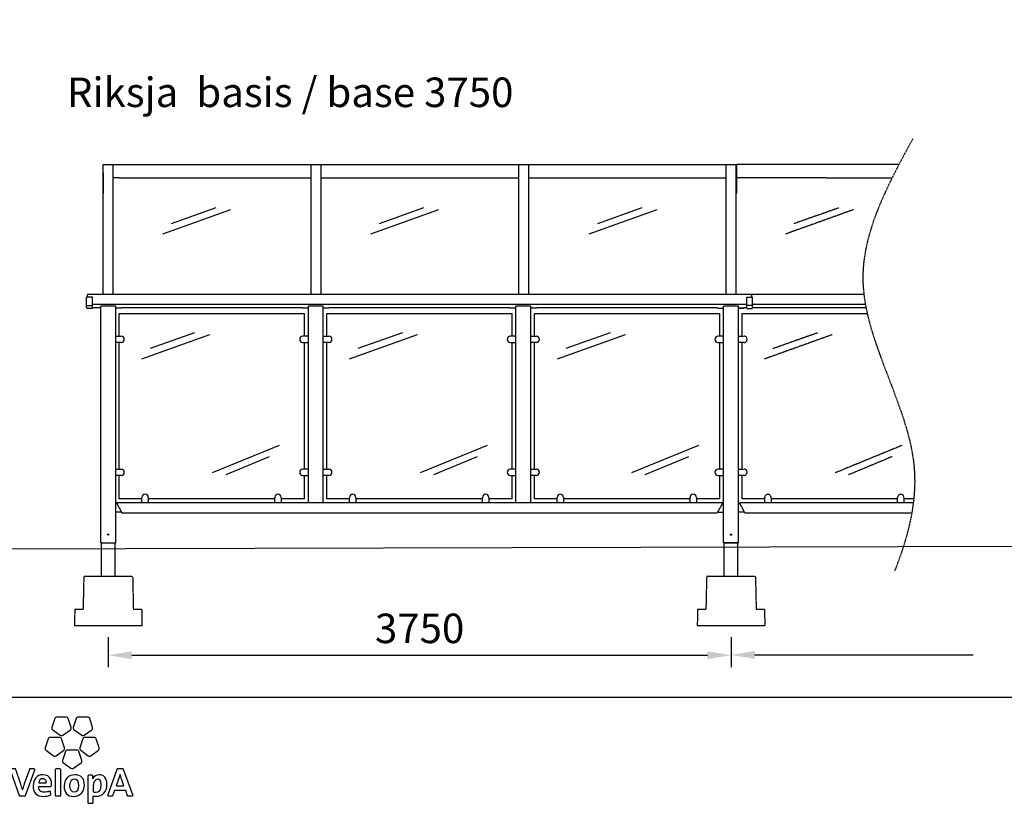
# Model space of a CAD drawing. Extents: x 0 to 18661, y -1646 to 14523.
# Drawn here: x 5274 to 11203, y -1646 to 3072 of the extents above; entities that cross this region are included whole.
import ezdxf

# ---------------------------------------------------------------- set-up
doc = ezdxf.new("R2010")
doc.units = 0
doc.header["$LTSCALE"] = 4
doc.header["$MEASUREMENT"] = 0
doc.linetypes.add('HIDDEN', pattern=[0.375, 0.25, -0.125])
doc.layers.get('0').update_dxf_attribs({"color": 4, "linetype": 'CONTINUOUS'})
doc.layers.get('DEFPOINTS').update_dxf_attribs({"linetype": 'CONTINUOUS'})
for name, color, linetype in [('Stamp', 1, 'CONTINUOUS'), ('VELOPA-DIM', 2, 'CONTINUOUS'), ('VELOPA-FIG10', 2, 'CONTINUOUS'), ('VELOPA-FIG15', 3, 'CONTINUOUS'), ('VELOPA-FIG15HIDDEN', 3, 'HIDDEN'), ('VELOPA-FIG25', 4, 'CONTINUOUS'), ('VELOPA-KADER', 7, 'CONTINUOUS')]:
    doc.layers.add(name, color=color, linetype=linetype)
doc.styles.add('2-5TXT', font='arial.ttf')
doc.dimstyles.new('VELOPA-drukwerk', dxfattribs={"dimscale": 0, "dimtxt": 2.5, "dimasz": 2, "dimexe": 1, "dimexo": 1, "dimgap": 1, "dimtad": 1, "dimdec": 0, "dimdsep": 46, "dimtxsty": '2-5TXT', "dimcen": 8, "dimadec": 1, "dimazin": 0, "dimtfac": 1, "dimtdec": 0, "dimtmove": 0, "dimatfit": 3, "dimfxl": 1, "dimtolj": 1, "dimtzin": 0, "dimarcsym": 0})

# ---------------------------------------------------------------- blocks, each defined once
blk = doc.blocks.new('*D100')
at = {"layer": 'DEFPOINTS', "color": 0, "ltscale": 4, "transparency": 16777216}
for p in [(5807.4, -575.4), (9557.4, -575.4), (9557.4, -754.4)]:
    blk.add_point(p, dxfattribs=at)
at = {"layer": 'VELOPA-DIM', "color": 0, "lineweight": -2, "ltscale": 4, "transparency": 16777216}
for p, q in [((5807.4, -646.4), (5807.4, -825.5)), ((9557.4, -646.4), (9557.4, -825.5)), ((5949.5, -754.4), (9415.3, -754.4))]:
    blk.add_line(p, q, dxfattribs=at)
at = {"layer": 'VELOPA-DIM', "color": 0, "ltscale": 4, "transparency": 16777216}
for points in [[(5949.5, -730.8), (5949.5, -778.1), (5807.4, -754.4)], [(9415.3, -730.8), (9415.3, -778.1), (9557.4, -754.4)]]:
    blk.add_solid(points, dxfattribs=at)
at = {"layer": 'VELOPA-DIM', "color": 0, "ltscale": 4, "transparency": 16777216, "insert": (7682.4, -592.7), "char_height": 177.59, "attachment_point": 5, "style": '2-5TXT'}
blk.add_mtext('\\A1;3750', dxfattribs=at)
blk = doc.blocks.new('A$C7A87316D')
at = {"layer": 'Stamp', "ltscale": 3}
for p, q in [((530.8, 1212.8), (516.9, 1169.9)), ((585.7, 1219.9), (540.6, 1219.9)), ((609.4, 1169.9), (595.5, 1212.8)), ((634.1, 1212.8), (620.1, 1169.9)), ((689, 1219.9), (643.9, 1219.9)), ((712.7, 1169.9), (698.8, 1212.8)), ((520.6, 1158.3), (557.1, 1131.8)), ((569.2, 1131.8), (605.7, 1158.3)), ((623.9, 1158.3), (660.4, 1131.8)), ((672.5, 1131.8), (708.9, 1158.3)), ((498.9, 1114.5), (485, 1071.6)), ((553.8, 1121.6), (508.7, 1121.6)), ((577.5, 1071.6), (563.6, 1114.5)), ((666, 1114.5), (652.1, 1071.6)), ((720.9, 1121.6), (675.8, 1121.6)), ((744.6, 1071.6), (730.7, 1114.5)), ((488.7, 1060.1), (525.2, 1033.6)), ((537.3, 1033.6), (573.8, 1060.1)), ((582.4, 1053.8), (568.5, 1011)), ((637.3, 1060.9), (592.3, 1060.9)), ((661.1, 1011), (647.2, 1053.8)), ((655.8, 1060.1), (692.3, 1033.6)), ((704.4, 1033.6), (740.9, 1060.1)), ((572.3, 999.4), (608.7, 972.9)), ((620.9, 972.9), (657.3, 999.4)), ((315.6, 965), (358.4, 842.4)), ((339.3, 970.5), (319.5, 970.5)), ((367, 896.1), (343.2, 967.7)), ((408.2, 967.7), (383.5, 897.7)), ((390.5, 842.4), (434, 965)), ((430.1, 970.5), (412.1, 970.5)), ((533.3, 966.4), (533.3, 843.8)), ((554.9, 970.5), (537.4, 970.5)), ((559.1, 843.8), (559.1, 966.4)), ((830.2, 967.7), (785.6, 845.1)), ((857.9, 970.5), (834.1, 970.5)), ((907.3, 845.2), (861.8, 967.7)), ((690.2, 935.6), (690.2, 808.6)), ((710, 939.7), (694.3, 939.7)), ((844.9, 943.1), (826.2, 888.2)), ((452.8, 885), (452.7, 885.7)), ((452.7, 885.7), (510.9, 885.7)), ((511.6, 847.4), (510.2, 858.8)), ((515, 889.5), (515.6, 897)), ((716, 887.8), (716, 860)), ((811, 842.4), (819.5, 867.4)), ((819.5, 867.4), (870.9, 867.4)), ((826.2, 888.2), (864, 888.2)), ((870.9, 867.4), (879.4, 842.4)), ((362.3, 839.7), (386.6, 839.7)), ((537.4, 839.7), (554.9, 839.7)), ((716, 808.6), (716, 839)), ((789.5, 839.7), (807.1, 839.7)), ((883.3, 839.7), (903.5, 839.7)), ((694.3, 804.4), (711.8, 804.4))]:
    blk.add_line(p, q, dxfattribs=at)
for points, knots in [([(540.6, 1219.9), (538.4, 1219.9), (536.3, 1219.2), (532.8, 1216.7), (531.5, 1214.8), (530.8, 1212.8)], [0, 0, 0, 0, 0.5, 0.5, 1, 1, 1, 1]), ([(595.5, 1212.8), (594.8, 1214.8), (593.5, 1216.6), (590, 1219.2), (587.9, 1219.9), (585.7, 1219.9)], [0, 0, 0, 0, 0.5, 0.5, 1, 1, 1, 1]), ([(643.9, 1219.9), (641.7, 1219.9), (639.6, 1219.2), (636.1, 1216.7), (634.7, 1214.8), (634.1, 1212.8)], [0, 0, 0, 0, 0.5, 0.5, 1, 1, 1, 1]), ([(698.8, 1212.8), (698.1, 1214.8), (696.8, 1216.6), (693.3, 1219.2), (691.1, 1219.9), (689, 1219.9)], [0, 0, 0, 0, 0.5, 0.5, 1, 1, 1, 1]), ([(516.9, 1169.9), (516.2, 1167.8), (516.2, 1165.6), (517.5, 1161.4), (518.9, 1159.6), (520.6, 1158.3)], [0, 0, 0, 0, 0.5, 0.5, 1, 1, 1, 1]), ([(605.7, 1158.3), (607.4, 1159.6), (608.8, 1161.4), (610.1, 1165.6), (610.1, 1167.8), (609.4, 1169.9)], [0, 0, 0, 0, 0.5, 0.5, 1, 1, 1, 1]), ([(620.1, 1169.9), (619.5, 1167.8), (619.5, 1165.6), (620.8, 1161.5), (622.1, 1159.6), (623.9, 1158.3)], [0, 0, 0, 0, 0.5, 0.5, 1, 1, 1, 1]), ([(708.9, 1158.3), (710.7, 1159.6), (712, 1161.4), (713.4, 1165.6), (713.4, 1167.8), (712.7, 1169.9)], [0, 0, 0, 0, 0.5, 0.5, 1, 1, 1, 1]), ([(508.7, 1121.6), (506.5, 1121.6), (504.4, 1120.9), (500.9, 1118.4), (499.6, 1116.6), (498.9, 1114.5)], [0, 0, 0, 0, 0.5, 0.5, 1, 1, 1, 1]), ([(563.6, 1114.5), (562.9, 1116.6), (561.6, 1118.4), (558.1, 1120.9), (556, 1121.6), (553.8, 1121.6)], [0, 0, 0, 0, 0.5, 0.5, 1, 1, 1, 1]), ([(557.1, 1131.8), (558.9, 1130.6), (561, 1129.9), (565.3, 1129.9), (567.5, 1130.6), (569.2, 1131.8)], [0, 0, 0, 0, 0.5, 0.5, 1, 1, 1, 1]), ([(660.4, 1131.8), (662.1, 1130.6), (664.3, 1129.9), (668.6, 1129.9), (670.7, 1130.6), (672.5, 1131.8)], [0, 0, 0, 0, 0.5, 0.5, 1, 1, 1, 1]), ([(675.8, 1121.6), (673.6, 1121.6), (671.5, 1120.9), (668, 1118.4), (666.7, 1116.6), (666, 1114.5)], [0, 0, 0, 0, 0.5, 0.5, 1, 1, 1, 1]), ([(730.7, 1114.5), (730, 1116.6), (728.7, 1118.4), (725.2, 1120.9), (723.1, 1121.6), (720.9, 1121.6)], [0, 0, 0, 0, 0.5, 0.5, 1, 1, 1, 1]), ([(485, 1071.6), (484.3, 1069.6), (484.3, 1067.3), (485.6, 1063.2), (487, 1061.4), (488.7, 1060.1)], [0, 0, 0, 0, 0.5, 0.5, 1, 1, 1, 1]), ([(573.8, 1060.1), (575.6, 1061.4), (576.9, 1063.2), (578.2, 1067.3), (578.2, 1069.6), (577.5, 1071.6)], [0, 0, 0, 0, 0.5, 0.5, 1, 1, 1, 1]), ([(592.3, 1060.9), (590.1, 1060.9), (588, 1060.2), (584.4, 1057.7), (583.1, 1055.9), (582.4, 1053.8)], [0, 0, 0, 0, 0.5, 0.5, 1, 1, 1, 1]), ([(647.2, 1053.8), (646.5, 1055.9), (645.2, 1057.7), (641.7, 1060.2), (639.5, 1060.9), (637.3, 1060.9)], [0, 0, 0, 0, 0.5, 0.5, 1, 1, 1, 1]), ([(652.1, 1071.6), (651.4, 1069.6), (651.4, 1067.3), (652.7, 1063.2), (654, 1061.4), (655.8, 1060.1)], [0, 0, 0, 0, 0.5, 0.5, 1, 1, 1, 1]), ([(740.9, 1060.1), (742.6, 1061.4), (744, 1063.2), (745.3, 1067.3), (745.3, 1069.6), (744.6, 1071.6)], [0, 0, 0, 0, 0.5, 0.5, 1, 1, 1, 1]), ([(525.2, 1033.6), (527, 1032.3), (529.1, 1031.6), (533.4, 1031.6), (535.6, 1032.3), (537.3, 1033.6)], [0, 0, 0, 0, 0.5, 0.5, 1, 1, 1, 1]), ([(568.5, 1011), (567.8, 1008.9), (567.8, 1006.6), (569.2, 1002.5), (570.5, 1000.7), (572.3, 999.4)], [0, 0, 0, 0, 0.5, 0.5, 1, 1, 1, 1]), ([(657.3, 999.4), (659.1, 1000.7), (660.4, 1002.5), (661.7, 1006.6), (661.7, 1008.9), (661.1, 1011)], [0, 0, 0, 0, 0.5, 0.5, 1, 1, 1, 1]), ([(692.3, 1033.6), (694, 1032.3), (696.2, 1031.6), (700.5, 1031.6), (702.7, 1032.3), (704.4, 1033.6)], [0, 0, 0, 0, 0.5, 0.5, 1, 1, 1, 1]), ([(608.7, 972.9), (610.5, 971.6), (612.6, 970.9), (616.9, 970.9), (619.1, 971.6), (620.9, 972.9)], [0, 0, 0, 0, 0.5, 0.5, 1, 1, 1, 1]), ([(626.9, 941.7), (596.8, 941.7), (575.8, 919.6), (575.8, 888), (575.8, 854.6), (591.5, 837.6), (622.5, 837.6)], [0, 0, 0, 0, 1, 1, 1, 2, 2, 2, 2]), ([(625.1, 920), (614.6, 920), (602.4, 912.3), (602.4, 890.6), (602.4, 870), (609.9, 859.6), (624.7, 859.6)], [0, 0, 0, 0, 1, 1, 1, 2, 2, 2, 2]), ([(622.5, 837.6), (652.6, 837.6), (673.6, 859.8), (673.6, 891.6), (673.6, 923.9), (657, 941.7), (626.9, 941.7)], [2, 2, 2, 2, 3, 3, 3, 4, 4, 4, 4]), ([(624.7, 859.6), (638.5, 859.6), (647, 871.3), (647, 890.2), (647, 910), (639.7, 920), (625.1, 920)], [2, 2, 2, 2, 3, 3, 3, 4, 4, 4, 4])]:
    blk.add_open_spline(points, degree=3, knots=knots, dxfattribs=at)
for points in [[(316.1, 968.8), (315.4, 967.7), (315.2, 966.3), (315.6, 965)], [(319.5, 970.5), (318.2, 970.5), (316.9, 969.8), (316.1, 968.8)], [(343.2, 967.7), (342.7, 969.4), (341.1, 970.5), (339.3, 970.5)], [(412.1, 970.5), (410.3, 970.5), (408.8, 969.4), (408.2, 967.7)], [(433.5, 968.8), (432.7, 969.8), (431.5, 970.5), (430.1, 970.5)], [(434, 965), (434.4, 966.3), (434.3, 967.7), (433.5, 968.8)], [(537.4, 970.5), (535.1, 970.5), (533.3, 968.6), (533.3, 966.4)], [(559.1, 966.4), (559.1, 968.6), (557.2, 970.5), (554.9, 970.5)], [(834.1, 970.5), (832.4, 970.5), (830.8, 969.4), (830.2, 967.7)], [(864, 888.2), (841.3, 952.2), (859.1, 902), (844.9, 943.1)], [(861.8, 967.7), (861.2, 969.4), (859.6, 970.5), (857.9, 970.5)], [(473.5, 941.9), (445, 941.9), (426.6, 921.1), (426.6, 888.8)], [(472.7, 923), (462, 923), (454.6, 915.4), (453.2, 903.1)], [(453.2, 903.1), (453.2, 903.1), (453.2, 903.1), (453.2, 903)], [(453.2, 903), (453.2, 903), (465.5, 903), (490, 903.1)], [(485.1, 918.2), (482, 921.3), (477.8, 923), (472.7, 923)], [(515.6, 897), (515.6, 907.7), (512.6, 941.9), (473.5, 941.9)], [(490, 904.1), (490, 910), (488.3, 914.9), (485.1, 918.2)], [(490, 903.1), (490, 903.4), (490, 903.8), (490, 904.1)], [(694.3, 939.7), (692.1, 939.7), (690.2, 937.9), (690.2, 935.6)], [(713, 938.4), (712.3, 939.3), (711.2, 939.7), (710, 939.7)], [(714.1, 935.7), (714.1, 936.7), (713.7, 937.6), (713, 938.4)], [(713.1, 923.1), (713.2, 923.1), (713.5, 927.2), (714.1, 935.4)], [(713.6, 923.1), (713.3, 923), (713.2, 923), (713.1, 923.1)], [(745, 941.7), (730.6, 941.7), (719.4, 935.1), (713.6, 923.1)], [(714.1, 935.4), (714.1, 935.5), (714.1, 935.6), (714.1, 935.7)], [(737.5, 920.6), (723.4, 920.6), (716, 904.1), (716, 887.8)], [(754.6, 892.2), (754.6, 920.6), (741.7, 920.6), (737.5, 920.6)], [(781.6, 895), (781.6, 924.7), (768.2, 941.7), (745, 941.7)], [(375, 869.6), (372.6, 879.3), (369.6, 888.4), (367, 896.1)], [(375.5, 869.4), (375.2, 869.4), (375, 869.5), (375, 869.6)], [(383.5, 897.7), (379.9, 886.9), (377.6, 879.2), (375.5, 869.4)], [(426.6, 888.8), (426.6, 854.8), (443.3, 837.6), (476.1, 837.6)], [(459.5, 864.7), (455, 869.2), (452.8, 876), (452.8, 885)], [(480.3, 857.8), (471, 857.8), (464, 860.1), (459.5, 864.7)], [(504.7, 862.1), (497, 859.3), (488.3, 857.8), (480.3, 857.8)], [(508.2, 861.8), (507.2, 862.4), (505.9, 862.5), (504.7, 862.1)], [(510.2, 858.8), (510, 860), (509.3, 861.1), (508.2, 861.8)], [(510.9, 885.7), (513, 885.7), (514.8, 887.3), (515, 889.5)], [(716, 860), (720.1, 858.8), (724.4, 858.2), (729.5, 858.2)], [(728.9, 838.3), (762.4, 838.3), (781.6, 859), (781.6, 895)], [(729.5, 858.2), (740.9, 858.2), (754.6, 864.1), (754.6, 892.2)], [(358.4, 842.4), (359, 840.8), (360.5, 839.7), (362.3, 839.7)], [(386.6, 839.7), (388.4, 839.7), (389.9, 840.7), (390.5, 842.4)], [(476.1, 837.6), (487.4, 837.6), (498.7, 839.5), (508.8, 843)], [(508.8, 843), (510.7, 843.7), (511.8, 845.5), (511.6, 847.4)], [(533.3, 843.8), (533.3, 841.5), (535.1, 839.7), (537.4, 839.7)], [(554.9, 839.7), (557.2, 839.7), (559.1, 841.5), (559.1, 843.8)], [(690.2, 808.6), (690.2, 806.3), (692.1, 804.4), (694.3, 804.4)], [(711.8, 804.4), (714.1, 804.4), (716, 806.3), (716, 808.6)], [(716, 839), (720, 838.5), (723.7, 838.3), (728.9, 838.3)], [(785.6, 845.1), (785.2, 843.9), (785.4, 842.5), (786.1, 841.4)], [(786.1, 841.4), (786.9, 840.3), (788.2, 839.7), (789.5, 839.7)], [(807.1, 839.7), (808.9, 839.7), (810.5, 840.8), (811, 842.4)], [(879.4, 842.4), (880, 840.8), (881.5, 839.7), (883.3, 839.7)], [(903.5, 839.7), (904.8, 839.7), (906.1, 840.3), (906.8, 841.4)], [(906.8, 841.4), (907.6, 842.5), (907.8, 843.9), (907.3, 845.2)]]:
    blk.add_open_spline(points, degree=3, dxfattribs=at)
blk = doc.blocks.new('A$C23076887')
at = {"linetype": 'Continuous', "lineweight": 0, "xscale": 0.5, "yscale": 0.5, "zscale": 0.5}
blk.add_blockref('A$C7A87316D', (1928.9, -662), dxfattribs=at)

msp = doc.modelspace()

# ---------------------------------------------------------------- hatches: boundary and pattern name
at = {"layer": 'VELOPA-FIG25'}
for points in [[(5852.4, 157.6), (5852.4, 160.1), (5855.3, 157.6)], [(9512.4, 157.6), (9512.4, 160.1), (9509.5, 157.6)], [(5855.3, 107.6), (5852.4, 105.1), (5852.4, 107.6)], [(9509.5, 107.6), (9512.4, 105.1), (9512.4, 107.6)]]:
    msp.add_hatch(color=256, dxfattribs=at).paths.add_polyline_path(points)

# ---------------------------------------------------------------- linework, layer by layer
at = {"layer": 'VELOPA-DIM', "ltscale": 4}
for p, q in [((9557.4, -645.5), (9557.4, -823.7)), ((9699.5, -752.7), (10372.1, -752.7))]:
    msp.add_line(p, q, dxfattribs=at)
msp.add_solid([(9699.5, -729), (9699.5, -776.3), (9557.4, -752.7)], dxfattribs=at)
at = {"layer": 'VELOPA-FIG10'}
for p, q in [((6544.1, 1927.8), (6134.4, 1780.8)), ((6454.8, 1938.3), (6186.9, 1843.8)), ((7795.6, 1927.8), (7385.8, 1780.8)), ((7706.2, 1938.3), (7438.3, 1843.8)), ((9110.6, 1927.8), (8700.9, 1780.8)), ((9021.3, 1938.3), (8753.4, 1843.8)), ((5874, 1302.9), (6989, 1302.9)), ((5874, 1166.3), (5874, 1302.9)), ((6989, 1166.3), (6989, 1302.9)), ((7124, 1302.9), (8239, 1302.9)), ((7124, 1166.3), (7124, 1302.9)), ((8239, 1166.3), (8239, 1302.9)), ((8374, 1302.9), (9489, 1302.9)), ((8374, 1166.3), (8374, 1302.9)), ((9489, 1166.3), (9489, 1302.9)), ((6327.5, 1185.9), (6059.6, 1091.4)), ((7579, 1185.9), (7311.1, 1091.4)), ((8830.4, 1185.9), (8562.5, 1091.4)), ((5852.4, 1166.3), (5885.4, 1166.3)), ((5885.4, 1128.3), (5852.4, 1128.3)), ((5874, 366.3), (5874, 1128.3)), ((5904.4, 1147.3), (5904.4, 1147.3)), ((6416.9, 1175.4), (6007.1, 1028.4)), ((6960.4, 1147.3), (6960.4, 1147.3)), ((7012.4, 1166.3), (6979.4, 1166.3)), ((6979.4, 1128.3), (7012.4, 1128.3)), ((6989, 366.3), (6989, 1128.3)), ((7102.4, 1166.3), (7135.4, 1166.3)), ((7135.4, 1128.3), (7102.4, 1128.3)), ((7124, 366.3), (7124, 1128.3)), ((7154.4, 1147.3), (7154.4, 1147.3)), ((7668.3, 1175.4), (7258.5, 1028.4)), ((8210.4, 1147.3), (8210.4, 1147.3)), ((8262.4, 1166.3), (8229.4, 1166.3)), ((8229.4, 1128.3), (8262.4, 1128.3)), ((8239, 366.3), (8239, 1128.3)), ((8352.4, 1166.3), (8385.4, 1166.3)), ((8385.4, 1128.3), (8352.4, 1128.3)), ((8374, 366.3), (8374, 1128.3)), ((8404.4, 1147.3), (8404.4, 1147.3)), ((8919.7, 1175.4), (8510, 1028.4)), ((9460.4, 1147.3), (9460.4, 1147.3)), ((9512.4, 1166.3), (9479.4, 1166.3)), ((9479.4, 1128.3), (9512.4, 1128.3)), ((9489, 366.3), (9489, 1128.3)), ((6836.7, 508.6), (6434, 343.4)), ((8088.1, 508.6), (7685.4, 343.4)), ((9360.8, 508.6), (8958, 343.4)), ((6777.4, 441), (6515.2, 331.8)), ((8028.8, 441), (7766.6, 331.8)), ((9301.5, 441), (9039.2, 331.8)), ((5852.4, 366.3), (5885.4, 366.3)), ((7012.4, 366.3), (6979.4, 366.3)), ((7102.4, 366.3), (7135.4, 366.3)), ((8262.4, 366.3), (8229.4, 366.3)), ((8352.4, 366.3), (8385.4, 366.3)), ((9512.4, 366.3), (9479.4, 366.3)), ((5885.4, 328.3), (5852.4, 328.3)), ((5874, 187.9), (5874, 328.3)), ((5904.4, 347.3), (5904.4, 347.3)), ((6960.4, 347.3), (6960.4, 347.3)), ((6979.4, 328.3), (7012.4, 328.3)), ((6989, 187.9), (6989, 328.3)), ((7135.4, 328.3), (7102.4, 328.3)), ((7124, 187.9), (7124, 328.3)), ((7154.4, 347.3), (7154.4, 347.3)), ((8210.4, 347.3), (8210.4, 347.3)), ((8229.4, 328.3), (8262.4, 328.3)), ((8239, 187.9), (8239, 328.3)), ((8385.4, 328.3), (8352.4, 328.3)), ((8374, 187.9), (8374, 328.3)), ((8404.4, 347.3), (8404.4, 347.3)), ((9460.4, 347.3), (9460.4, 347.3)), ((9479.4, 328.3), (9512.4, 328.3)), ((9489, 187.9), (9489, 328.3)), ((6010.6, 187.9), (5874, 187.9)), ((6010.6, 162.4), (6010.6, 195.4)), ((6029.6, 214.4), (6029.6, 214.4)), ((6048.6, 195.4), (6048.6, 162.4)), ((6810.6, 187.9), (6048.6, 187.9)), ((6810.6, 162.4), (6810.6, 195.4)), ((6829.6, 214.4), (6829.6, 214.4)), ((6848.6, 195.4), (6848.6, 162.4)), ((6989, 187.9), (6848.6, 187.9)), ((7260.6, 187.9), (7124, 187.9)), ((7260.6, 162.4), (7260.6, 195.4)), ((7279.6, 214.4), (7279.6, 214.4)), ((7298.6, 195.4), (7298.6, 162.4)), ((8060.6, 187.9), (7298.6, 187.9)), ((8060.6, 162.4), (8060.6, 195.4)), ((8079.6, 214.4), (8079.6, 214.4)), ((8098.6, 195.4), (8098.6, 162.4)), ((8239, 187.9), (8098.6, 187.9)), ((8510.6, 187.9), (8374, 187.9)), ((8510.6, 162.4), (8510.6, 195.4)), ((8529.6, 214.4), (8529.6, 214.4)), ((8548.6, 195.4), (8548.6, 162.4)), ((9310.6, 187.9), (8548.6, 187.9)), ((9310.6, 162.4), (9310.6, 195.4)), ((9329.6, 214.4), (9329.6, 214.4)), ((9348.6, 195.4), (9348.6, 162.4)), ((9489, 187.9), (9348.6, 187.9))]:
    msp.add_line(p, q, dxfattribs=at)
for centre in [(5807.4, -28.4), (9557.4, -28.4)]:
    msp.add_circle(centre, 3.5, dxfattribs=at)
for centre, start, end in [((5885.4, 1147.3), 0, 90), ((5885.4, 1147.3), 270, 0), ((6979.4, 1147.3), 90, 180), ((6979.4, 1147.3), 180, 270), ((7135.4, 1147.3), 0, 90), ((7135.4, 1147.3), 270, 0), ((8229.4, 1147.3), 90, 180), ((8229.4, 1147.3), 180, 270), ((8385.4, 1147.3), 0, 90), ((8385.4, 1147.3), 270, 0), ((9479.4, 1147.3), 90, 180), ((9479.4, 1147.3), 180, 270), ((5885.4, 347.3), 0, 90), ((6979.4, 347.3), 90, 180), ((7135.4, 347.3), 0, 90), ((8229.4, 347.3), 90, 180), ((8385.4, 347.3), 0, 90), ((9479.4, 347.3), 90, 180), ((5885.4, 347.3), 270, 0), ((6979.4, 347.3), 180, 270), ((7135.4, 347.3), 270, 0), ((8229.4, 347.3), 180, 270), ((8385.4, 347.3), 270, 0), ((9479.4, 347.3), 180, 270), ((6029.6, 195.4), 90, 180), ((6029.6, 195.4), 0, 90), ((6829.6, 195.4), 90, 180), ((6829.6, 195.4), 0, 90), ((7279.6, 195.4), 90, 180), ((7279.6, 195.4), 0, 90), ((8079.6, 195.4), 90, 180), ((8079.6, 195.4), 0, 90), ((8529.6, 195.4), 90, 180), ((8529.6, 195.4), 0, 90), ((9329.6, 195.4), 90, 180), ((9329.6, 195.4), 0, 90)]:
    msp.add_arc(centre, 19, start, end, dxfattribs=at)
at = {"layer": 'VELOPA-FIG15'}
msp.add_line((0, -128.4), (18641.6, -78.4), dxfattribs=at)
at = {"layer": 'VELOPA-FIG15HIDDEN'}
for p, q in [((10568.7, 2200.2), (9587.4, 2200.2)), ((10131, 2120.2), (9587.4, 2120.2)), ((10131, 2120.2), (10527.8, 2120.2)), ((10294.1, 1927.8), (9884.4, 1780.8)), ((10204.8, 1938.3), (9936.9, 1843.8)), ((10357.5, 1416.5), (9682.4, 1416.5)), ((9637.4, 1335.2), (9602.4, 1335.2)), ((9652.4, 1336.8), (9637.4, 1336.8)), ((10370.3, 1336.8), (9687, 1336.8)), ((10366.6, 1356.3), (9687.4, 1356.3)), ((9624, 1302.9), (10377.5, 1302.9)), ((9624, 1166.3), (9624, 1302.9)), ((10077.5, 1185.9), (9809.6, 1091.4)), ((9602.4, 1166.3), (9635.4, 1166.3)), ((9635.4, 1128.3), (9602.4, 1128.3)), ((9624, 366.3), (9624, 1128.3)), ((9654.4, 1147.3), (9654.4, 1147.3)), ((10166.9, 1175.4), (9757.1, 1028.4)), ((10586.7, 508.6), (10184, 343.4)), ((10527.4, 441), (10265.2, 331.8)), ((9602.4, 366.3), (9635.4, 366.3)), ((9635.4, 328.3), (9602.4, 328.3)), ((9624, 187.9), (9624, 328.3)), ((9654.4, 347.3), (9654.4, 347.3)), ((9760.6, 187.9), (9624, 187.9)), ((9760.6, 162.4), (9760.6, 195.4)), ((9779.6, 214.4), (9779.6, 214.4)), ((9798.6, 195.4), (9798.6, 162.4)), ((10560.6, 187.9), (9798.6, 187.9)), ((10560.6, 162.4), (10560.6, 195.4)), ((10579.6, 214.4), (10579.6, 214.4)), ((10598.6, 195.4), (10598.6, 162.4)), ((10657.5, 187.9), (10598.6, 187.9)), ((9610, 157.6), (9602.4, 157.6)), ((10654.6, 162.4), (9607.4, 162.4)), ((9607.4, 162.4), (9639.9, 102.4)), ((9637.1, 107.6), (9602.4, 107.6)), ((9639.9, 102.4), (10645.6, 102.4)), ((5766.2, -278.4), (5766.2, -128.4)), ((5848.7, -278.4), (5848.7, -128.4)), ((9516.2, -278.4), (9516.2, -128.4)), ((9598.7, -278.4), (9598.7, -128.4))]:
    msp.add_line(p, q, dxfattribs=at)
at = {"layer": 'VELOPA-FIG15HIDDEN', "ltscale": 4}
for p, q in [((5660.3, -283.4), (5656.1, -476.4)), ((5665.4, -278.4), (5660.3, -283.4)), ((5665.4, -278.4), (5949.4, -278.4)), ((5949.4, -278.4), (5954.5, -283.4)), ((5954.5, -283.4), (5958.7, -476.4)), ((9410.3, -283.4), (9406.1, -476.4)), ((9415.4, -278.4), (9410.3, -283.4)), ((9415.4, -278.4), (9699.4, -278.4)), ((9699.4, -278.4), (9704.5, -283.4)), ((9704.5, -283.4), (9708.7, -476.4)), ((5606.1, -476.4), (5603.9, -575.4)), ((5606.1, -476.4), (5656.1, -476.4)), ((5958.7, -476.4), (6008.7, -476.4)), ((6008.7, -476.4), (6010.9, -575.4)), ((9356.1, -476.4), (9353.9, -575.4)), ((9356.1, -476.4), (9406.1, -476.4)), ((9708.7, -476.4), (9758.7, -476.4)), ((9758.7, -476.4), (9760.9, -575.4)), ((5603.9, -575.4), (6010.9, -575.4)), ((9353.9, -575.4), (9760.9, -575.4)), ((10372.1, -752.7), (11016.2, -752.7))]:
    msp.add_line(p, q, dxfattribs=at)
at = {"layer": 'VELOPA-FIG15HIDDEN'}
for centre, start, end in [((9635.4, 1147.3), 0, 90), ((9635.4, 1147.3), 270, 0), ((9635.4, 347.3), 0, 90), ((9635.4, 347.3), 270, 0), ((9779.6, 195.4), 90, 180), ((9779.6, 195.4), 0, 90), ((10579.6, 195.4), 90, 180), ((10579.6, 195.4), 0, 90)]:
    msp.add_arc(centre, 19, start, end, dxfattribs=at)
at = {"layer": 'VELOPA-FIG15HIDDEN', "ltscale": 4}
msp.add_open_spline([(10651.9, 2355.6), (10499.7, 2074.7), (10148.7, 1427.2), (10776.5, 543.4), (10623.1, -41.2), (10541.9, -248.7)], degree=3, knots=[0, 0, 0, 0, 899.329151, 2073.22196, 2720.84848, 2720.84848, 2720.84848, 2720.84848], dxfattribs=at)
at = {"layer": 'VELOPA-FIG25'}
for p, q in [((9589.4, 2197.2), (5775.4, 2197.2)), ((5775.4, 2197.2), (5775.4, 2026.5)), ((5777.4, 1416.5), (5777.4, 2197.2)), ((5777.4, 2120.2), (5777.4, 2197.2)), ((5837.4, 1416.5), (5837.4, 2197.2)), ((7027.4, 2197.2), (7027.4, 1416.5)), ((7087.4, 2197.2), (7087.4, 1416.5)), ((8277.4, 2197.2), (8277.4, 1416.5)), ((8337.4, 2197.2), (8337.4, 1416.5)), ((9527.4, 1416.5), (9527.4, 2197.2)), ((9587.4, 1416.5), (9587.4, 2197.2)), ((9587.4, 2120.2), (9587.4, 2197.2)), ((9589.4, 2197.2), (9589.4, 2026.4)), ((5777.4, 2150.3), (5777.4, 2026.5)), ((9587.4, 2150.2), (9587.4, 2026.4)), ((5870.9, 2120.2), (5837.4, 2120.2)), ((5870.9, 2120.2), (7027.4, 2120.2)), ((7087.4, 2120.2), (8277.4, 2120.2)), ((8337.4, 2120.2), (9527.4, 2120.2)), ((5777.4, 2026.5), (5775.4, 2026.5)), ((9587.4, 2026.4), (9589.4, 2026.4)), ((5712.4, 1400.6), (5677.4, 1400.6)), ((5677.4, 1338.8), (5677.4, 1400.6)), ((9682.4, 1416.5), (5682.4, 1416.5)), ((5682.4, 1400.6), (5682.4, 1416.5)), ((5712.4, 1333.8), (5712.4, 1400.6)), ((9652.4, 1400.6), (9687.4, 1400.6)), ((9652.4, 1333.8), (9652.4, 1400.6)), ((9682.4, 1400.6), (9682.4, 1416.5)), ((9687.4, 1338.8), (9687.4, 1400.6)), ((5677.4, 1351.1), (5712.4, 1351.1)), ((5712.4, 1333.8), (5682.4, 1333.8)), ((9652.4, 1356.3), (5712.4, 1356.3)), ((5762.4, 1336.8), (5712.4, 1336.8)), ((5762.4, -78.4), (5762.4, 1347.6)), ((5852.4, 1347.6), (5762.4, 1347.6)), ((5852.4, -78.4), (5852.4, 1347.6)), ((5887.4, 1335.2), (5852.4, 1335.2)), ((6977.4, 1336.8), (5887.4, 1336.8)), ((7012.4, 1335.2), (6977.4, 1335.2)), ((7012.4, 165.6), (7012.4, 1347.6)), ((7102.4, 1347.6), (7012.4, 1347.6)), ((7102.4, 165.6), (7102.4, 1347.6)), ((7137.4, 1335.2), (7102.4, 1335.2)), ((8227.4, 1336.8), (7137.4, 1336.8)), ((8262.4, 1335.2), (8227.4, 1335.2)), ((8262.4, 165.6), (8262.4, 1347.6)), ((8352.4, 1347.6), (8262.4, 1347.6)), ((8352.4, 165.6), (8352.4, 1347.6)), ((8387.4, 1335.2), (8352.4, 1335.2)), ((9477.4, 1336.8), (8387.4, 1336.8)), ((9477.4, 1335.2), (9512.4, 1335.2)), ((9512.4, -78.4), (9512.4, 1347.6)), ((9602.4, 1347.6), (9512.4, 1347.6)), ((9602.4, -78.4), (9602.4, 1347.6)), ((9602.4, 1335.2), (9637.4, 1335.2)), ((9652.4, 1336.8), (9637.4, 1336.8)), ((9687.4, 1351.1), (9652.4, 1351.1)), ((9652.4, 1333.8), (9682.4, 1333.8)), ((5762.4, -78.4), (5762.4, 220.8)), ((5852.4, -78.4), (5852.4, 221.6)), ((9512.4, -78.4), (9512.4, 220.8)), ((9602.4, -78.4), (9602.4, 221.6)), ((5860, 157.6), (5852.4, 157.6)), ((9507.4, 162.4), (5857.4, 162.4)), ((5857.4, 162.4), (5889.9, 102.4)), ((9507.4, 162.4), (9474.9, 102.4)), ((9504.8, 157.6), (9512.4, 157.6)), ((5887.1, 107.6), (5852.4, 107.6)), ((5889.9, 102.4), (9474.9, 102.4)), ((9477.7, 107.6), (9512.4, 107.6)), ((5762.4, -78.4), (5852.4, -78.4)), ((5762.4, -78.4), (5852.4, -78.4)), ((5766.2, -128.4), (5766.2, -78.4)), ((5766.2, -78.4), (5848.7, -78.4)), ((5848.7, -128.4), (5848.7, -78.4)), ((9602.4, -78.4), (9512.4, -78.4)), ((9512.4, -78.4), (9602.4, -78.4)), ((9516.2, -128.4), (9516.2, -78.4)), ((9516.2, -78.4), (9598.7, -78.4)), ((9598.7, -128.4), (9598.7, -78.4))]:
    msp.add_line(p, q, dxfattribs=at)
for centre, start, end in [((5682.4, 1338.8), 180, 270), ((9682.4, 1338.8), 270, 0)]:
    msp.add_arc(centre, 5, start, end, dxfattribs=at)
at = {"layer": 'VELOPA-KADER', "ltscale": 4}
msp.add_lwpolyline([(0, -1007.6), (18641.6, -1007.6), (18641.6, 14523.4), (0, 14523.4)], close=True, dxfattribs=at)

# ---------------------------------------------------------------- block references
at = {"layer": 'Stamp', "ltscale": 3, "xscale": 2.5, "yscale": 2.5, "zscale": 2.5}
msp.add_blockref('A$C23076887', (0, -996.3), dxfattribs=at)

# ---------------------------------------------------------------- texts
at = {"layer": 'VELOPA-DIM', "ltscale": 4, "insert": (6903.1, 2611.7), "char_height": 177.589, "attachment_point": 5, "style": '2-5TXT'}
msp.add_mtext('Riksja  basis / base 3750', dxfattribs=at)

# ---------------------------------------------------------------- dimensions: what is measured, and where the dimension line sits
at = {"layer": 'VELOPA-DIM', "ltscale": 4}
dim = msp.add_linear_dim(base=(9557.4, -754.4), p1=(5807.4, -575.4), p2=(9557.4, -575.4), dimstyle='VELOPA-drukwerk', override={"dimscale": 71.035713}, dxfattribs=at)
dim.commit()
dim.dimension.update_dxf_attribs({"geometry": '*D100', "text_midpoint": (7682.4, -592.7)})

doc.saveas('drawing.dxf')
